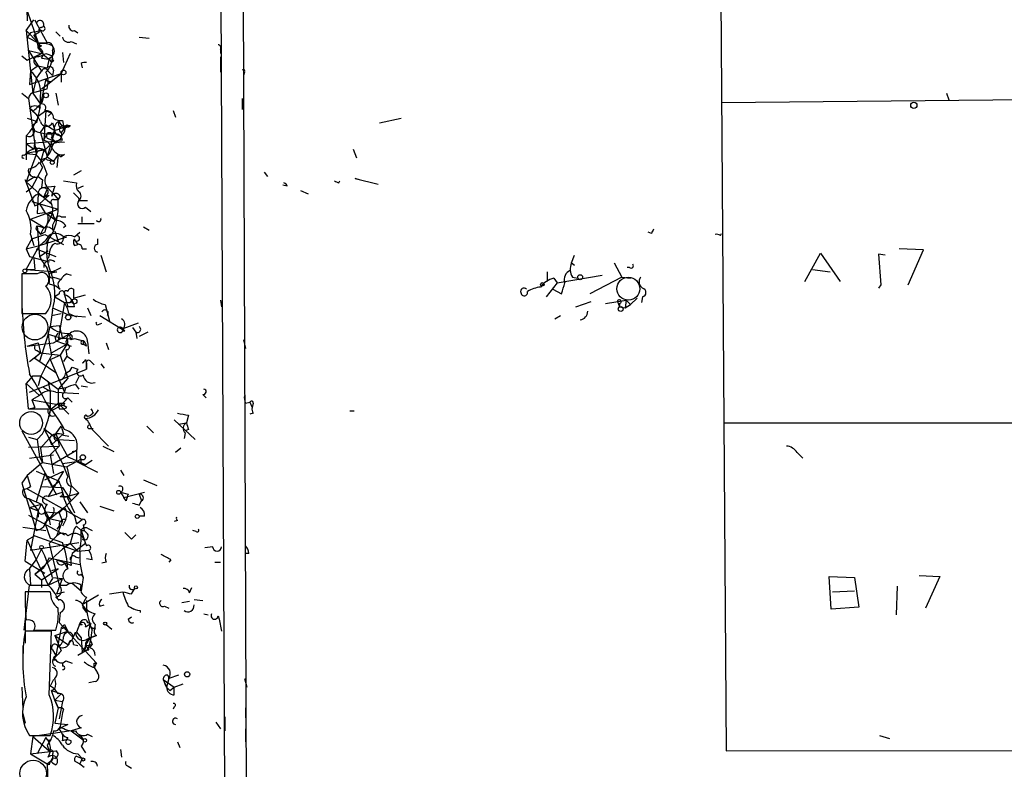
# Model space of a CAD drawing. Extents: x 3 to 750, y 0 to 936.
# Drawn here: x 3 to 79, y 31 to 89 of the extents above; entities that cross this region are included whole.
import ezdxf

# ---------------------------------------------------------------- set-up
doc = ezdxf.new("R2010")
doc.units = 0
doc.header["$MEASUREMENT"] = 0
doc.layers.add('MAIN', color=5, linetype='CONTINUOUS')

msp = doc.modelspace()

# ---------------------------------------------------------------- linework, layer by layer
at = {"layer": 'MAIN'}
for p, q in [((17.78, 231.3092), (18.796, 7.3659)), ((20.4893, 8.6359), (19.9813, 133.5192)), ((56.896, 108.7119), (57.404, 32.9352)), ((3.3867, 92.2865), (3.4713, 89.3232)), ((3.4713, 90.0852), (4.318, 87.6299)), ((3.3867, 88.5612), (3.9793, 89.4079)), ((4.064, 89.4079), (4.1487, 89.1539)), ((4.1487, 89.1539), (4.9953, 87.6299)), ((3.3867, 88.5612), (4.318, 87.6299)), ((3.3867, 88.5612), (3.8947, 83.7352)), ((3.7253, 88.3919), (3.4713, 88.0532)), ((3.9793, 88.2225), (4.4027, 88.4765)), ((4.572, 88.8152), (4.7413, 88.8999)), ((5.6727, 88.4765), (6.0113, 88.1379)), ((7.112, 88.5612), (7.366, 88.3919)), ((3.4713, 88.0532), (4.318, 87.6299)), ((4.318, 87.6299), (4.9953, 87.6299)), ((4.4027, 87.5452), (4.318, 87.2065)), ((6.858, 87.7145), (7.2813, 87.5452)), ((12.1073, 88.0532), (12.8693, 87.9685)), ((3.4713, 86.2752), (4.572, 86.7832)), ((3.556, 87.0372), (4.572, 86.7832)), ((3.556, 87.0372), (4.318, 85.8519)), ((4.572, 86.7832), (4.1487, 86.5292)), ((4.572, 87.3759), (4.318, 87.2065)), ((4.9107, 86.7832), (5.4187, 86.6139)), ((5.4187, 87.0372), (5.4187, 86.6139)), ((6.7733, 86.7832), (6.096, 85.2592)), ((6.1807, 86.8679), (6.2653, 86.1059)), ((18.3727, 87.1219), (18.3727, 86.7832)), ((3.048, 86.6139), (3.4713, 86.2752)), ((4.572, 86.4445), (5.1647, 86.3599)), ((5.1647, 86.4445), (4.9953, 85.6825)), ((5.1647, 86.3599), (5.4187, 86.6139)), ((5.1647, 86.3599), (5.334, 86.1059)), ((5.1647, 86.3599), (5.334, 86.1059)), ((5.5033, 86.1905), (5.334, 86.1059)), ((7.62, 86.0212), (7.7047, 85.6825)), ((18.3727, 86.5292), (18.3727, 85.3439)), ((3.7253, 85.4285), (3.6407, 84.4125)), ((3.6407, 84.4125), (6.096, 85.2592)), ((4.318, 85.8519), (3.7253, 85.4285)), ((4.1487, 84.8359), (4.572, 85.4285)), ((4.318, 85.8519), (4.572, 85.4285)), ((4.318, 85.8519), (4.9953, 85.6825)), ((5.08, 85.4285), (5.4187, 85.0899)), ((5.1647, 84.4972), (6.096, 85.2592)), ((5.5033, 85.5132), (5.4187, 85.0899)), ((6.096, 85.2592), (6.096, 84.5819)), ((20.2353, 85.3439), (20.1507, 85.0899)), ((4.1487, 84.8359), (3.8947, 83.7352)), ((4.9107, 84.8359), (4.4873, 82.8885)), ((4.572, 84.0739), (5.1647, 84.4972)), ((5.2493, 84.6665), (5.1647, 84.4972)), ((3.048, 83.7352), (3.556, 83.3119)), ((3.8947, 83.7352), (4.4873, 82.8885)), ((4.064, 83.8199), (4.9953, 84.0739)), ((5.6727, 83.7352), (5.842, 82.8039)), ((132.7573, 83.7352), (57.0653, 82.9732)), ((74.422, 83.7352), (74.5913, 83.2272)), ((3.556, 83.3119), (4.1487, 78.9939)), ((4.6567, 83.0579), (4.7413, 83.4812)), ((20.066, 83.3119), (20.066, 82.4652)), ((3.6407, 82.5499), (4.318, 81.9572)), ((4.318, 81.9572), (4.9107, 82.3805)), ((4.9107, 82.3805), (4.7413, 80.0945)), ((4.826, 82.3805), (5.334, 82.2112)), ((5.334, 82.2112), (5.08, 81.9572)), ((5.08, 81.9572), (5.334, 82.2112)), ((14.732, 82.3805), (14.9013, 81.8725)), ((3.4713, 81.7879), (4.2333, 81.5339)), ((3.81, 81.1952), (4.2333, 81.5339)), ((4.2333, 81.5339), (4.318, 81.9572)), ((5.4187, 81.4492), (5.588, 80.8565)), ((6.1807, 81.6185), (6.2653, 81.1952)), ((30.6493, 81.4492), (32.3427, 81.7879)), ((4.4873, 80.6872), (4.9107, 81.2799)), ((4.4873, 80.6872), (4.9953, 78.8245)), ((4.7413, 80.0945), (4.9953, 80.6025)), ((4.9107, 81.2799), (5.588, 80.8565)), ((5.588, 80.8565), (4.9953, 78.8245)), ((5.588, 80.8565), (5.4187, 80.6025)), ((6.35, 81.0259), (6.096, 80.6872)), ((6.2653, 81.1952), (6.7733, 81.1952)), ((6.5193, 81.2799), (6.7733, 81.1952)), ((3.3867, 79.8405), (5.588, 80.0099)), ((3.3867, 79.8405), (3.9793, 79.4172)), ((4.064, 80.0945), (3.9793, 79.4172)), ((4.9953, 80.2639), (5.588, 80.0099)), ((5.334, 80.2639), (5.588, 80.0099)), ((5.588, 80.0099), (5.9267, 79.9252)), ((3.2173, 78.9092), (3.3867, 79.0785)), ((4.7413, 79.3325), (3.3867, 79.0785)), ((3.3867, 79.0785), (4.1487, 78.9939)), ((4.1487, 79.2479), (4.1487, 78.9939)), ((4.7413, 79.3325), (4.4873, 78.4012)), ((28.6173, 79.4172), (28.8713, 78.7399)), ((4.1487, 78.9939), (3.3867, 76.8772)), ((4.4027, 78.4012), (4.6567, 77.9779)), ((4.9953, 78.8245), (5.5033, 78.4859)), ((4.9953, 78.5705), (5.5033, 78.4859)), ((5.842, 78.9939), (5.5033, 78.4859)), ((5.842, 78.9939), (5.7573, 77.9779)), ((5.842, 78.9939), (6.096, 78.8245)), ((6.35, 78.9939), (6.096, 78.8245)), ((4.6567, 77.9779), (3.81, 76.4539)), ((7.62, 77.7239), (7.0273, 77.3852)), ((21.7593, 77.6392), (22.0133, 77.3005)), ((3.3867, 76.8772), (3.302, 77.0465)), ((3.302, 77.0465), (4.064, 75.0145)), ((3.3867, 76.8772), (4.064, 77.3005)), ((3.3867, 76.8772), (4.4027, 75.9459)), ((4.318, 77.3005), (4.6567, 77.0465)), ((4.6567, 77.0465), (4.572, 76.4539)), ((6.2653, 76.9619), (7.2813, 76.7925)), ((27.5167, 76.7925), (27.6013, 76.9619)), ((29.1253, 77.0465), (28.7867, 77.1312)), ((28.7867, 77.1312), (30.5647, 76.7079)), ((3.3867, 76.1152), (3.81, 76.4539)), ((4.572, 76.4539), (5.588, 76.5385)), ((4.7413, 75.6919), (4.9953, 76.2845)), ((5.08, 76.3692), (5.5033, 75.9459)), ((7.4507, 75.6072), (7.0273, 76.0305)), ((7.7893, 76.5385), (7.366, 76.3692)), ((23.5373, 76.5385), (23.1987, 76.6232)), ((24.5533, 76.1999), (25.146, 75.9459)), ((3.81, 75.3532), (5.842, 74.7605)), ((4.318, 75.9459), (4.2333, 74.4219)), ((4.318, 75.9459), (4.7413, 75.6919)), ((4.318, 75.9459), (4.7413, 75.6919)), ((4.4027, 75.9459), (5.334, 75.1839)), ((5.1647, 75.8612), (4.4027, 75.1839)), ((4.9107, 75.8612), (4.7413, 75.6919)), ((4.7413, 75.6919), (5.1647, 75.8612)), ((5.5033, 75.9459), (5.842, 75.5225)), ((5.5033, 75.5225), (5.842, 75.5225)), ((6.0113, 75.7765), (5.842, 75.5225)), ((7.4507, 75.4379), (8.128, 75.4379)), ((3.7253, 73.9985), (5.842, 74.7605)), ((4.064, 75.0145), (4.4027, 75.1839)), ((4.2333, 74.4219), (4.826, 74.5065)), ((4.4027, 75.1839), (4.826, 74.5065)), ((4.826, 74.5065), (5.6727, 73.9139)), ((7.9587, 74.9299), (8.382, 74.5912)), ((3.7253, 73.9985), (4.826, 73.3212)), ((5.5033, 74.1679), (5.6727, 73.9139)), ((6.096, 74.1679), (6.4347, 74.1679)), ((7.7047, 73.7445), (7.7047, 74.1679)), ((4.2333, 73.4905), (4.826, 73.3212)), ((4.2333, 73.4905), (4.4027, 71.1199)), ((4.318, 73.0672), (4.4873, 72.8132)), ((4.4873, 72.8132), (4.7413, 73.3212)), ((4.826, 72.9825), (4.4873, 72.8132)), ((5.5033, 73.0672), (4.9107, 72.1359)), ((5.588, 73.0672), (5.842, 72.3052)), ((6.4347, 73.4905), (6.2653, 73.3212)), ((7.112, 72.6439), (7.5353, 72.9825)), ((7.366, 73.6599), (8.636, 73.6599)), ((12.446, 73.4059), (12.8693, 73.1519)), ((51.6467, 72.8979), (51.3927, 72.9825)), ((3.81, 72.4745), (3.3867, 71.7125)), ((3.7253, 72.8132), (3.9793, 71.9665)), ((3.81, 72.4745), (4.826, 72.8132)), ((4.4027, 71.9665), (6.5193, 72.6439)), ((4.826, 72.8132), (6.2653, 72.0512)), ((7.112, 72.3899), (7.366, 72.0512)), ((8.89, 72.4745), (8.89, 72.0512)), ((56.9807, 72.7285), (57.0653, 72.8979)), ((3.3867, 71.7125), (4.4027, 71.9665)), ((3.3867, 70.1039), (4.4027, 71.9665)), ((3.3867, 71.7125), (3.6407, 71.1199)), ((4.1487, 71.7125), (5.6727, 71.1199)), ((4.4027, 71.1199), (5.08, 71.5432)), ((7.112, 71.9665), (7.366, 72.0512)), ((7.7047, 71.7125), (8.0433, 71.7125)), ((72.644, 71.6279), (70.7813, 71.7125)), ((71.4587, 68.9185), (72.644, 71.6279)), ((3.6407, 71.1199), (5.1647, 70.6965)), ((3.9793, 70.9505), (4.064, 70.1039)), ((5.1647, 71.2045), (5.08, 70.9505)), ((9.144, 71.2045), (9.5673, 69.9345)), ((45.466, 70.6119), (45.72, 71.2045)), ((63.5, 69.1725), (64.6853, 71.3739)), ((64.6853, 71.3739), (66.2093, 69.1725)), ((69.6807, 71.2045), (69.1727, 71.2892)), ((69.1727, 71.2892), (69.342, 68.9185)), ((3.3867, 70.1039), (4.064, 70.1039)), ((3.3867, 70.1039), (5.7573, 69.9345)), ((5.2493, 69.8499), (6.096, 70.2732)), ((5.2493, 69.8499), (5.7573, 69.9345)), ((43.6033, 69.9345), (43.6033, 69.1725)), ((45.466, 70.6119), (45.72, 70.4425)), ((48.768, 70.6119), (49.3607, 69.5112)), ((49.9533, 70.2732), (49.784, 70.2732)), ((64.0927, 70.1039), (65.4473, 69.9345)), ((4.2333, 69.7652), (3.048, 69.7652)), ((3.048, 69.7652), (3.048, 66.7172)), ((3.048, 69.5959), (3.048, 68.5799)), ((5.5033, 69.5112), (6.096, 69.3419)), ((6.5193, 69.7652), (6.858, 69.6805)), ((44.1113, 69.4265), (44.3653, 69.0879)), ((44.3653, 69.0879), (47.8367, 69.6805)), ((45.5507, 69.5112), (45.974, 69.4265)), ((49.3607, 69.5112), (46.9053, 68.2412)), ((49.3607, 69.5112), (50.038, 69.4265)), ((5.1647, 69.0032), (5.6727, 68.8339)), ((5.6727, 68.8339), (6.0113, 68.5799)), ((44.3653, 69.0879), (43.5187, 67.9872)), ((44.0267, 68.5799), (44.704, 68.2412)), ((69.342, 68.9185), (69.1727, 68.6645)), ((5.9267, 68.2412), (5.588, 67.9872)), ((5.588, 67.9872), (6.35, 67.5639)), ((6.35, 68.1565), (6.604, 67.2252)), ((6.9427, 67.7332), (6.7733, 67.5639)), ((6.7733, 67.5639), (6.9427, 67.7332)), ((7.0273, 67.9025), (7.9587, 68.1565)), ((18.3727, 67.7332), (18.4573, 67.2252)), ((45.8047, 67.2252), (46.99, 67.6485)), ((48.0907, 67.4792), (49.6993, 67.7332)), ((49.022, 67.6485), (49.1913, 67.2252)), ((49.6993, 67.7332), (49.6147, 67.1405)), ((49.6993, 67.7332), (50.038, 67.3945)), ((50.546, 67.9025), (50.038, 67.3945)), ((50.9693, 67.9872), (50.8847, 67.5639)), ((5.4187, 66.9712), (5.2493, 65.7012)), ((5.4187, 67.1405), (6.7733, 66.5479)), ((6.35, 67.5639), (5.842, 64.6852)), ((6.35, 67.5639), (6.7733, 67.5639)), ((7.112, 67.2252), (6.604, 67.2252)), ((8.128, 67.1405), (8.382, 66.5479)), ((9.4827, 67.3945), (9.8213, 66.1245)), ((49.1913, 67.4792), (49.1913, 67.2252)), ((49.1913, 67.2252), (49.6147, 67.1405)), ((49.6147, 67.1405), (50.038, 67.3945)), ((3.048, 66.7172), (4.9107, 66.7172)), ((5.334, 66.5479), (6.096, 66.7172)), ((6.6887, 66.7172), (7.2813, 66.4632)), ((6.7733, 66.5479), (7.9587, 66.4632)), ((9.0593, 66.5479), (11.0067, 65.3625)), ((44.196, 66.2939), (44.6193, 66.5479)), ((5.08, 65.1085), (5.2493, 65.7012)), ((5.2493, 65.7012), (5.9267, 65.7859)), ((5.9267, 65.7859), (6.1807, 64.7699)), ((8.9747, 65.8705), (9.2287, 65.9552)), ((12.0227, 65.9552), (10.8373, 65.5319)), ((10.8373, 65.5319), (11.0067, 65.3625)), ((10.8373, 65.3625), (11.0067, 65.3625)), ((11.5993, 65.6165), (11.8533, 65.2779)), ((5.08, 65.1085), (4.4027, 62.9919)), ((5.08, 65.1085), (6.1807, 64.7699)), ((5.5033, 64.4312), (6.6887, 65.1085)), ((5.588, 64.9392), (5.6727, 64.6005)), ((6.5193, 64.7699), (6.1807, 64.7699)), ((7.112, 64.7699), (7.7893, 64.6005)), ((11.8533, 65.2779), (11.938, 64.7699)), ((12.7847, 65.2779), (12.1073, 64.9392)), ((20.1507, 64.6852), (20.32, 64.0079)), ((3.4713, 64.1772), (4.318, 64.4312)), ((3.4713, 64.1772), (5.5033, 64.4312)), ((4.318, 64.4312), (4.4873, 63.6692)), ((5.334, 63.6692), (6.5193, 64.3465)), ((5.6727, 64.6005), (6.858, 64.1772)), ((6.5193, 64.3465), (6.0113, 63.4999)), ((6.4347, 63.9232), (6.5193, 63.4152)), ((7.7893, 64.6005), (7.7893, 64.3465)), ((7.7893, 64.6005), (7.7893, 64.3465)), ((8.0433, 64.1772), (7.7893, 64.3465)), ((8.128, 64.5159), (8.2127, 63.5845)), ((9.5673, 64.4312), (9.7367, 63.9232)), ((3.6407, 62.9919), (4.4873, 63.6692)), ((4.4873, 63.6692), (4.064, 63.2459)), ((4.064, 63.2459), (5.6727, 62.1452)), ((4.2333, 63.8385), (4.4873, 63.6692)), ((4.4873, 63.6692), (6.0113, 63.4999)), ((5.2493, 63.1612), (6.0113, 63.4999)), ((5.2493, 63.1612), (6.35, 60.6212)), ((6.0113, 63.4999), (6.604, 61.7219)), ((6.5193, 63.4152), (6.2653, 62.9919)), ((6.5193, 63.4152), (7.0273, 63.0765)), ((7.9587, 63.1612), (8.0433, 62.8225)), ((3.6407, 60.6212), (8.0433, 62.3992)), ((6.9427, 62.5685), (7.366, 62.3992)), ((8.0433, 62.3992), (8.0433, 62.8225)), ((8.0433, 62.8225), (8.0433, 62.3992)), ((8.382, 62.9919), (8.636, 62.7379)), ((9.144, 62.8225), (9.398, 62.4839)), ((3.8947, 61.8912), (3.3867, 61.2985)), ((3.8947, 61.8912), (4.4873, 61.8912)), ((4.4873, 61.8065), (4.318, 61.1292)), ((4.4873, 61.8912), (5.842, 60.8752)), ((6.604, 61.7219), (5.842, 60.8752)), ((6.4347, 62.1452), (6.604, 61.7219)), ((7.4507, 61.8065), (7.1967, 61.2985)), ((7.4507, 61.8065), (7.1967, 61.2985)), ((3.3867, 61.2985), (4.4027, 60.3672)), ((3.556, 59.3512), (3.3867, 61.2985)), ((4.6567, 61.0445), (5.2493, 60.7059)), ((5.08, 61.3832), (5.2493, 60.7059)), ((6.4347, 60.9599), (5.842, 60.8752)), ((5.842, 60.8752), (5.842, 59.7745)), ((6.35, 60.6212), (6.4347, 60.9599)), ((7.1967, 61.2139), (7.4507, 60.8752)), ((7.62, 61.1292), (8.128, 61.0445)), ((4.4027, 60.3672), (3.81, 60.0285)), ((5.2493, 60.7059), (5.2493, 59.2665)), ((5.6727, 60.6212), (7.4507, 60.5365)), ((6.604, 60.1979), (6.9427, 59.8592)), ((17.018, 60.4519), (17.272, 60.1979)), ((3.556, 59.3512), (4.064, 59.4359)), ((3.81, 60.0285), (6.2653, 59.6052)), ((3.81, 60.0285), (4.064, 59.4359)), ((5.2493, 59.2665), (5.842, 59.7745)), ((5.842, 59.7745), (6.6887, 58.9279)), ((5.842, 59.7745), (5.9267, 59.3512)), ((6.35, 59.7745), (6.2653, 59.6052)), ((6.5193, 59.4359), (6.2653, 59.6052)), ((20.32, 59.7745), (20.6587, 59.8592)), ((20.6587, 59.8592), (20.828, 59.4359)), ((20.9127, 59.7745), (20.828, 59.4359)), ((5.2493, 59.2665), (5.1647, 58.7585)), ((8.128, 58.7585), (8.382, 58.8432)), ((8.5513, 59.0125), (8.382, 58.8432)), ((15.9173, 58.8432), (15.748, 58.2505)), ((20.9127, 59.0125), (20.6587, 58.9279)), ((28.3633, 59.1819), (28.702, 59.1819)), ((4.7413, 57.8272), (5.842, 56.9805)), ((4.7413, 57.8272), (6.1807, 55.1179)), ((5.6727, 57.4039), (6.096, 57.9965)), ((6.096, 57.9965), (6.2653, 57.4039)), ((8.2973, 57.8272), (8.5513, 57.8272)), ((12.7, 57.9965), (13.208, 57.4885)), ((14.8167, 58.5045), (16.4253, 56.9805)), ((15.1553, 58.1659), (15.748, 58.2505)), ((57.3193, 58.2505), (133.0113, 58.2505)), ((3.048, 57.6579), (5.4187, 53.3399)), ((3.556, 57.1499), (4.2333, 56.9805)), ((4.6567, 57.4039), (4.2333, 56.9805)), ((5.1647, 57.0652), (4.4873, 56.3032)), ((5.1647, 57.0652), (5.334, 56.5572)), ((5.334, 56.5572), (6.2653, 57.4039)), ((5.6727, 57.4039), (5.842, 56.9805)), ((6.2653, 57.3192), (6.6887, 57.2345)), ((8.4667, 57.7425), (9.7367, 56.4725)), ((15.6633, 57.4885), (15.5787, 57.0652)), ((15.9173, 57.7425), (15.6633, 57.6579)), ((3.556, 56.3879), (5.9267, 56.4725)), ((4.2333, 56.9805), (4.4027, 55.6259)), ((4.4873, 56.3032), (4.6567, 55.2025)), ((5.9267, 56.4725), (5.2493, 55.7952)), ((5.842, 56.9805), (7.112, 56.8959)), ((5.842, 56.9805), (6.604, 55.6259)), ((5.842, 56.8959), (5.9267, 56.4725)), ((9.3133, 56.4725), (10.16, 56.0492)), ((15.3247, 56.3032), (14.9013, 55.9645)), ((3.6407, 55.5412), (5.5033, 55.7952)), ((4.4027, 55.6259), (4.6567, 55.2025)), ((5.2493, 55.7952), (5.5033, 54.3559)), ((7.2813, 56.1339), (5.4187, 55.0332)), ((6.604, 55.6259), (7.9587, 55.0332)), ((6.9427, 56.0492), (7.2813, 56.1339)), ((7.2813, 56.1339), (7.2813, 55.2872)), ((62.9073, 55.9645), (63.3307, 55.5412)), ((4.6567, 55.2025), (3.4713, 54.1865)), ((4.6567, 55.2025), (6.5193, 54.8639)), ((6.1807, 55.1179), (7.2813, 55.2872)), ((6.1807, 55.1179), (6.604, 54.1019)), ((7.62, 55.4565), (6.5193, 54.8639)), ((6.5193, 54.8639), (6.858, 53.4245)), ((7.2813, 55.2872), (8.89, 54.4405)), ((7.7047, 55.0332), (7.9587, 55.0332)), ((7.9587, 55.0332), (8.4667, 55.3719)), ((3.4713, 54.1865), (3.048, 53.5939)), ((3.4713, 54.1865), (3.7253, 53.3399)), ((4.1487, 54.5252), (5.9267, 53.7632)), ((4.826, 54.3559), (4.1487, 52.1545)), ((4.826, 53.8479), (6.2653, 54.5252)), ((5.7573, 52.6625), (4.826, 54.3559)), ((6.2653, 54.5252), (5.08, 52.5779)), ((10.668, 54.6099), (10.922, 54.1865)), ((3.048, 53.5939), (4.1487, 49.9532)), ((4.572, 53.3399), (6.1807, 53.2552)), ((5.4187, 53.3399), (5.9267, 53.7632)), ((6.1807, 53.2552), (6.858, 52.2392)), ((6.858, 53.4245), (7.4507, 52.8319)), ((12.446, 53.8479), (13.462, 53.4245)), ((3.4713, 53.1705), (7.7047, 50.7999)), ((5.08, 52.5779), (6.1807, 52.9165)), ((6.0113, 52.5779), (6.5193, 52.5779)), ((6.2653, 52.4932), (6.5193, 52.5779)), ((6.5193, 52.5779), (7.4507, 52.8319)), ((6.5193, 52.5779), (7.112, 51.3079)), ((6.6887, 52.4932), (6.858, 52.2392)), ((7.4507, 52.8319), (6.858, 52.2392)), ((10.668, 52.9165), (11.2607, 52.7472)), ((10.668, 52.9165), (10.922, 52.4932)), ((10.922, 52.4932), (12.5307, 52.9165)), ((11.0913, 52.2392), (10.922, 52.4932)), ((12.1073, 52.7472), (12.2767, 52.2392)), ((3.556, 52.4085), (4.1487, 52.1545)), ((3.556, 52.4085), (4.318, 51.4772)), ((3.6407, 51.7312), (4.572, 51.9852)), ((3.6407, 51.7312), (4.318, 51.4772)), ((4.1487, 52.1545), (4.572, 51.9852)), ((4.318, 51.4772), (4.572, 51.9852)), ((4.572, 51.9852), (5.1647, 50.8845)), ((6.35, 51.7312), (4.826, 50.5459)), ((5.9267, 51.3079), (6.858, 52.2392)), ((7.5353, 52.1545), (8.128, 51.3079)), ((9.0593, 51.8159), (10.16, 51.4772)), ((12.1073, 51.9005), (12.2767, 52.2392)), ((3.556, 51.1385), (6.35, 49.6145)), ((4.318, 51.4772), (3.7253, 48.4292)), ((4.318, 51.3925), (4.318, 50.9692)), ((4.826, 51.3925), (5.9267, 51.3079)), ((5.9267, 51.3079), (6.1807, 50.6305)), ((7.112, 51.0539), (7.2813, 50.4612)), ((12.5307, 51.0539), (12.1073, 51.0539)), ((3.1327, 50.2072), (4.9107, 49.9532)), ((4.826, 50.5459), (5.2493, 49.3605)), ((5.1647, 50.8845), (6.1807, 50.6305)), ((5.1647, 50.7999), (5.2493, 50.3765)), ((5.7573, 49.5299), (6.1807, 50.6305)), ((5.9267, 50.2919), (5.7573, 50.0379)), ((6.4347, 50.7999), (6.1807, 50.2919)), ((7.2813, 50.4612), (7.7047, 50.7999)), ((7.2813, 50.2919), (7.62, 49.9532)), ((7.7893, 50.3765), (7.874, 49.9532)), ((15.0707, 50.7152), (14.8167, 50.6305)), ((4.064, 49.5299), (3.4713, 49.1912)), ((4.064, 49.5299), (7.366, 48.3445)), ((5.7573, 49.5299), (5.1647, 48.9372)), ((7.0273, 49.8685), (6.7733, 48.9372)), ((7.62, 49.9532), (7.874, 49.9532)), ((7.62, 49.9532), (7.9587, 48.9372)), ((8.128, 49.6992), (7.874, 49.9532)), ((8.128, 50.1225), (8.4667, 49.9532)), ((11.5147, 49.2759), (11.8533, 49.6145)), ((16.51, 49.8685), (16.256, 49.9532)), ((3.302, 47.5825), (3.4713, 49.1912)), ((3.4713, 49.1912), (5.08, 45.7199)), ((3.7253, 48.4292), (7.4507, 49.0219)), ((5.1647, 48.9372), (5.9267, 45.7199)), ((5.2493, 49.3605), (6.1807, 49.0219)), ((6.7733, 48.9372), (6.1807, 48.5139)), ((6.7733, 48.9372), (7.366, 48.3445)), ((7.9587, 48.9372), (6.9427, 48.1752)), ((7.9587, 48.9372), (8.0433, 48.7679)), ((17.78, 48.6832), (17.1873, 48.5985)), ((6.1807, 48.5139), (4.064, 46.5665)), ((4.1487, 47.6672), (4.572, 48.5139)), ((7.1967, 47.9212), (7.4507, 47.8365)), ((7.366, 48.3445), (8.2127, 48.4292)), ((20.574, 48.1752), (20.32, 48.1752)), ((3.302, 47.5825), (4.826, 46.6512)), ((3.6407, 46.9899), (4.1487, 47.6672)), ((5.1647, 47.8365), (4.7413, 47.0745)), ((5.1647, 47.8365), (7.5353, 47.3285)), ((5.7573, 47.6672), (6.4347, 47.4132)), ((6.35, 47.4132), (6.604, 46.9899)), ((6.858, 47.2439), (6.4347, 47.4132)), ((8.4667, 47.6672), (8.0433, 47.7519)), ((9.5673, 47.4979), (9.2287, 47.4132)), ((14.5627, 47.6672), (14.3933, 47.4979)), ((17.9493, 47.4979), (18.3727, 47.4979)), ((3.6407, 46.9899), (3.7253, 45.7199)), ((4.064, 46.5665), (4.7413, 47.0745)), ((4.064, 46.5665), (4.572, 46.1432)), ((4.572, 46.1432), (5.842, 46.9899)), ((5.842, 46.9899), (5.334, 46.8205)), ((7.62, 46.5665), (7.7893, 46.3125)), ((65.532, 43.8572), (65.3627, 46.3972)), ((65.3627, 46.3972), (67.31, 46.3125)), ((72.3053, 46.4819), (73.914, 46.3972)), ((73.914, 46.3972), (72.8133, 43.9419)), ((3.2173, 42.2485), (3.6407, 45.7199)), ((3.6407, 45.7199), (5.08, 45.7199)), ((4.572, 46.1432), (4.572, 45.5505)), ((5.4187, 46.2279), (5.08, 45.7199)), ((5.08, 45.7199), (6.1807, 46.2279)), ((5.4187, 46.3125), (6.1807, 46.2279)), ((5.7573, 45.0425), (6.1807, 46.2279)), ((5.9267, 45.7199), (6.5193, 45.7199)), ((6.9427, 45.8892), (7.62, 45.2965)), ((7.7893, 46.3125), (7.62, 45.2965)), ((67.31, 46.3125), (67.6487, 44.0265)), ((70.612, 45.6352), (70.5273, 43.4339)), ((4.4873, 45.2119), (3.302, 45.2119)), ((5.2493, 45.2119), (4.4873, 45.2119)), ((5.7573, 45.0425), (6.35, 45.2119)), ((8.9747, 44.9579), (7.7047, 44.1959)), ((9.8213, 45.0425), (10.8373, 45.2119)), ((11.5147, 45.0425), (11.7687, 45.4659)), ((16.002, 45.1272), (16.1713, 45.5505)), ((65.6167, 45.2119), (67.31, 45.2965)), ((5.6727, 44.7885), (5.9267, 44.5345)), ((8.0433, 44.7885), (7.7047, 44.1959)), ((8.0433, 44.5345), (8.0433, 43.6032)), ((9.0593, 44.1112), (9.398, 44.1959)), ((11.2607, 44.1112), (11.684, 43.8572)), ((14.0547, 44.1112), (14.3933, 43.9419)), ((16.002, 44.4499), (15.4093, 44.3652)), ((16.3407, 44.6192), (17.018, 44.5345)), ((6.0113, 43.6032), (5.9267, 42.8412)), ((7.7893, 43.9419), (8.0433, 43.6032)), ((8.0433, 43.6032), (8.128, 43.8572)), ((12.192, 43.7725), (12.192, 43.6032)), ((17.1027, 43.5185), (17.4413, 43.4339)), ((18.2033, 43.3492), (18.288, 43.0952)), ((67.6487, 44.0265), (65.532, 43.8572)), ((3.302, 43.0105), (3.302, 41.2325)), ((5.9267, 42.8412), (8.8053, 39.7085)), ((6.35, 42.6719), (6.096, 42.4179)), ((6.35, 42.6719), (6.604, 42.1639)), ((7.5353, 42.7565), (7.2813, 42.0792)), ((7.5353, 42.7565), (7.2813, 42.0792)), ((7.4507, 42.6719), (7.7047, 42.6719)), ((7.5353, 42.7565), (7.7047, 42.6719)), ((7.5353, 42.7565), (7.7047, 42.6719)), ((7.9587, 42.5025), (8.382, 42.7565)), ((8.7207, 42.6719), (8.636, 42.2485)), ((9.5673, 42.6719), (9.9907, 42.3332)), ((11.2607, 43.0952), (11.5147, 43.2645)), ((18.288, 43.0952), (18.4573, 42.1639)), ((5.334, 42.1639), (3.302, 42.1639)), ((3.9793, 42.2485), (5.6727, 42.2485)), ((5.1647, 37.2532), (5.334, 42.1639)), ((5.588, 41.8252), (6.604, 42.1639)), ((5.588, 41.8252), (6.604, 41.1479)), ((5.588, 41.8252), (6.096, 40.6399)), ((6.096, 42.4179), (5.6727, 40.3012)), ((6.35, 42.5025), (6.604, 42.1639)), ((6.9427, 41.4865), (7.1967, 42.0792)), ((7.2813, 42.0792), (7.62, 41.6559)), ((8.128, 41.5712), (8.8053, 41.8252)), ((8.2973, 41.6559), (8.8053, 41.8252)), ((8.8053, 41.8252), (8.2973, 41.6559)), ((3.1327, 41.0632), (3.1327, 39.8779)), ((6.9427, 41.4865), (6.604, 41.1479)), ((7.0273, 41.1479), (7.366, 41.0632)), ((7.62, 41.6559), (7.7047, 40.5552)), ((8.2973, 41.6559), (7.9587, 41.0632)), ((7.9587, 41.0632), (8.2127, 40.7245)), ((8.0433, 41.0632), (8.4667, 41.1479)), ((8.2973, 41.5712), (8.4667, 41.1479)), ((8.2973, 40.8939), (8.4667, 41.1479)), ((5.4187, 40.7245), (5.6727, 40.3012)), ((8.128, 40.7245), (7.366, 40.3012)), ((7.874, 40.6399), (8.2127, 40.7245)), ((5.5033, 40.1319), (5.6727, 39.9625)), ((5.5033, 39.9625), (5.6727, 39.9625)), ((6.1807, 39.7085), (6.1807, 39.4545)), ((6.4347, 39.8779), (6.9427, 39.7085)), ((8.636, 39.7085), (8.8053, 39.7085)), ((8.8053, 39.7085), (8.636, 39.3699)), ((8.636, 39.3699), (8.89, 38.9465)), ((8.636, 39.3699), (8.89, 38.9465)), ((14.3087, 38.7772), (14.3933, 38.5232)), ((15.1553, 38.7772), (14.3933, 38.5232)), ((5.5033, 38.4385), (5.2493, 37.9305)), ((8.7207, 38.2692), (8.2127, 38.1845)), ((13.97, 38.4385), (14.224, 37.8459)), ((13.97, 38.4385), (14.8167, 37.8459)), ((14.3933, 38.5232), (14.224, 37.8459)), ((14.8167, 37.8459), (15.494, 38.0999)), ((20.2353, 38.5232), (20.4047, 37.8459)), ((3.048, 37.8459), (3.1327, 36.1525)), ((5.588, 37.6765), (5.334, 37.5919)), ((5.334, 37.5919), (6.096, 37.3379)), ((5.588, 36.8299), (5.334, 37.5919)), ((5.588, 36.8299), (6.096, 37.3379)), ((14.478, 37.5919), (14.8167, 37.8459)), ((14.8167, 37.2532), (14.8167, 37.8459)), ((5.588, 36.8299), (6.1807, 36.7452)), ((5.588, 36.8299), (5.842, 36.2372)), ((5.842, 36.2372), (5.588, 36.8299)), ((6.1807, 36.7452), (5.9267, 35.3905)), ((3.1327, 35.8139), (3.302, 35.0519)), ((5.842, 36.2372), (5.588, 35.0519)), ((6.1807, 35.8985), (6.0113, 34.7979)), ((6.2653, 36.1525), (6.1807, 35.8985)), ((14.8167, 36.3219), (14.732, 36.1525)), ((20.32, 36.2372), (20.32, 35.4752)), ((5.588, 35.0519), (6.604, 34.9672)), ((18.034, 35.1365), (18.3727, 34.6285)), ((18.7113, 35.5599), (18.7113, 34.4592)), ((6.858, 34.4592), (3.8947, 34.0359)), ((5.5033, 34.4592), (5.4187, 34.1205)), ((7.62, 34.7132), (6.858, 34.4592)), ((6.858, 34.4592), (7.7893, 33.7819)), ((8.128, 34.2052), (8.4667, 34.0359)), ((20.32, 34.6285), (20.32, 33.6125)), ((3.6407, 34.1205), (5.2493, 34.1205)), ((3.8947, 34.0359), (3.7253, 32.6812)), ((3.8947, 34.0359), (5.1647, 32.9352)), ((4.9107, 33.9512), (4.2333, 32.6812)), ((5.2493, 33.7819), (5.1647, 33.6125)), ((6.604, 33.9512), (6.4347, 33.6972)), ((15.0707, 33.6125), (15.24, 33.1892)), ((69.2573, 34.1205), (70.0193, 33.8665)), ((3.7253, 32.6812), (5.6727, 32.9352)), ((3.7253, 32.6812), (4.9953, 31.9192)), ((4.9953, 33.3585), (5.1647, 32.9352)), ((5.4187, 32.6812), (5.4187, 32.2579)), ((7.366, 32.6812), (7.7047, 32.3425)), ((7.62, 33.2739), (7.9587, 32.7659)), ((10.668, 33.0199), (10.7527, 32.4272)), ((57.404, 32.9352), (133.096, 33.0199)), ((4.9953, 31.9192), (5.4187, 32.2579)), ((5.4187, 32.0039), (5.6727, 31.8345)), ((7.1967, 32.0885), (7.5353, 31.9192)), ((7.2813, 32.5119), (7.7047, 32.3425)), ((7.7047, 32.3425), (7.5353, 31.9192)), ((5.1647, 31.8345), (4.9953, 31.9192)), ((4.9953, 31.9192), (5.08, 29.6332)), ((7.5353, 31.9192), (7.874, 31.6652)), ((11.2607, 31.7499), (11.5147, 31.5805))]:
    msp.add_line(p, q, dxfattribs=at)
for centre, radius in [((6.2653, 85.3298), 0.1834), ((4.9106, 83.5659), 0.1893), ((71.9031, 82.7827), 0.2413), ((5.3975, 78.3801), 0.1496), ((3.2808, 69.9981), 0.1496), ((46.1433, 69.5113), 0.1893), ((43.2223, 68.9609), 0.1338), ((7.112, 67.6486), 0.1893), ((49.276, 67.0559), 0.1893), ((6.6281, 66.4088), 0.201), ((7.759, 55.6017), 0.201), ((10.5198, 52.8954), 0.1496), ((11.9591, 51.0327), 0.1496), ((4.5719, 48.655), 0.1411), ((11.8533, 45.5506), 0.1197), ((9.4826, 42.7566), 0.1197), ((15.8072, 38.8365), 0.2035), ((7.9163, 33.7396), 0.1338), ((7.7893, 32.2579), 0.1197)]:
    msp.add_circle(centre, radius, dxfattribs=at)
at = {"layer": 'MAIN', "color": 5}
for centre, radius in [((49.8686, 68.6222), 0.8828), ((4.0639, 65.6589), 0.9926), ((3.7669, 58.2467), 0.8823), ((3.9225, 31.1751), 1.0242)]:
    msp.add_circle(centre, radius, dxfattribs=at)
at = {"layer": 'MAIN'}
for centre, radius, start, end in [((4.445, 89.0269), 0.3082, 336.786766, 156.80385), ((7.0132, 88.8857), 0.3392, 163.066164, 286.933836), ((46.4775, -123.2175), 215.8849, 101.192759, 101.421922), ((2.4992, 87.1646), 1.8193, 1.319699, 35.555251), ((4.572, 88.6035), 0.2116, 90, 216.875312), ((4.6566, 88.7306), 0.1893, 243.462013, 63.421413), ((4.6143, 87.6721), 0.2993, 188.105736, 261.872606), ((4.6568, 85.9367), 1.6284, 62.103644, 98.977017), ((5.0781, 87.2415), 0.3971, 329.043666, 102.034297), ((6.6464, 88.1378), 0.4733, 190.296185, 296.559637), ((18.2034, 87.2489), 0.2116, 323.124688, 90.027077), ((4.0638, 88.0538), 1.527, 273.187323, 303.684864), ((4.2474, 86.7596), 0.4524, 315.850821, 81.022765), ((6.8146, 88.8567), 2.9927, 213.463863, 236.543039), ((4.9812, 86.9949), 0.5801, 288.438072, 41.05121), ((4.3245, 86.2133), 0.3615, 119.096166, 268.969612), ((3.5244, 86.635), 1.8944, 317.036401, 359.361827), ((5.8842, 86.4868), 0.4825, 164.728219, 217.879149), ((7.9587, 85.4286), 0.6826, 82.88019, 119.750087), ((2.3132, 83.7532), 2.191, 352.868821, 49.872668), ((4.826, 85.3439), 0.2677, 18.421413, 161.578587), ((3.3945, 84.6051), 1.6866, 341.642397, 25.978622), ((5.207, 85.4708), 0.2994, 8.143638, 135), ((20.1506, 85.4285), 0.1197, 315.033843, 134.966157), ((5.1223, 84.8358), 0.2116, 179.972923, 306.875312), ((4.1487, 83.2271), 0.5987, 98.131455, 171.857718), ((0.6821, 83.1325), 3.8211, 315.056194, 5.235834), ((-165.0319, 252.0692), 239.4975, 314.885392, 315.114575), ((4.5932, 82.5922), 0.3147, 317.717737, 109.667298), ((4.064, 82.19), 0.5556, 40.372001, 139.627999), ((2.6157, 80.8351), 1.9978, 20.474142, 59.131663), ((4.9249, 81.8021), 0.5786, 358.593643, 91.406357), ((4.9694, 81.6719), 0.5015, 195.973646, 333.634229), ((6.0539, 82.5504), 0.9405, 234.167011, 277.748429), ((6.0748, 81.0365), 0.519, 106.58081, 200.292464), ((6.2671, 81.4141), 0.3971, 149.016445, 282.054433), ((6.477, 81.682), 0.5699, 195.062887, 301.327573), ((3.5983, 80.8142), 0.4358, 240.953058, 60.941566), ((5.2356, 83.5888), 3.007, 241.69976, 276.730096), ((5.292, 80.4332), 0.3416, 150.290485, 209.709515), ((5.1646, 80.4332), 0.2394, 315.016916, 135), ((5.9719, 80.8405), 0.3843, 177.613435, 349.716491), ((5.1008, 83.164), 2.3584, 281.922191, 306.975336), ((5.6364, 80.5027), 0.4952, 264.390726, 21.872304), ((5.6303, 80.0521), 0.552, 4.405074, 94.394725), ((6.2124, 80.9306), 0.2698, 78.694232, 244.441701), ((6.7309, 80.8143), 0.3833, 83.648252, 186.351748), ((469.0863, 79.5018), 465.7005, 179.885408, 180.114579), ((4.4451, 79.1208), 1.0178, 16.932196, 73.080214), ((6.0942, 78.3274), 1.6182, 80.904409, 141.601746), ((6.0678, 79.3678), 0.7354, 81.169134, 176.148614), ((4.2846, 78.1952), 1.2595, 64.543695, 135.469627), ((4.1063, 79.3749), 0.1339, 288.462013, 161.578587), ((4.572, 78.9092), 0.4317, 348.684862, 168.684862), ((3.7047, 79.9142), 1.7034, 297.350288, 343.036251), ((6.1665, 79.8263), 0.8524, 208.681808, 282.43184), ((3.1538, 78.8246), 0.1059, 53.108436, 306.859073), ((3.4712, 78.9942), 1.1043, 274.404277, 327.518859), ((1.7423, 76.66), 3.3523, 13.980697, 44.123764), ((4.7836, 78.3588), 0.2993, 45, 171.856362), ((4.0775, 77.7774), 0.5342, 167.480499, 296.761745), ((5.6568, 76.9672), 0.8308, 142.767362, 226.033826), ((7.8742, 76.5809), 0.6295, 160.359033, 227.717127), ((23.2413, 76.4965), 0.299, 8.075896, 81.924104), ((69.7073, 161.5721), 94.6976, 243.31362, 243.542749), ((4.7057, 76.0171), 0.3942, 42.717606, 190.406253), ((4.8472, 76.094), 0.2413, 285.257201, 52.137512), ((195.9608, 12.6576), 200.8048, 161.450469, 161.679652), ((7.2178, 75.7766), 0.411, 304.513548, 55.478552), ((5.1872, 74.332), 1.8331, 118.305625, 169.186605), ((5.5033, 75.3109), 0.2116, 90, 216.875312), ((5.6726, 75.6072), 0.3786, 26.558284, 153.434949), ((0.3265, 75.0323), 5.5372, 339.213367, 5.078921), ((7.7047, 75.1839), 0.3592, 135, 315), ((7.196, 75.5226), 0.2684, 341.605552, 18.37419), ((0.9952, 73.279), 2.7696, 350.31763, 30.289645), ((4.2958, 74.7102), 1.1412, 326.671986, 24.525814), ((4.1067, 73.9843), 0.9783, 317.328017, 5.802085), ((7.9732, 72.4039), 3.1999, 148.345929, 169.582729), ((5.2738, 74.2147), 0.2342, 348.474184, 214.158249), ((6.0641, 73.3953), 0.6497, 127.04274, 210.33007), ((5.9267, 73.9703), 0.2602, 49.410647, 192.519254), ((5.63, 72.9396), 0.9752, 34.395657, 87.490542), ((8.9747, 73.9986), 0.1893, 206.565051, 26.551512), ((4.3814, 73.3), 0.2413, 127.862488, 254.765709), ((4.9953, 72.8131), 0.5681, 26.574073, 116.56054), ((136.3713, 30.7472), 94.6305, 153.32033, 153.54954), ((3.089, 74.0422), 2.4565, 302.329512, 327.670488), ((8.9517, 71.4399), 3.9865, 166.213688, 204.840288), ((5.6689, 72.086), 0.8167, 43.089691, 128.122947), ((5.7996, 72.5592), 0.4733, 243.440363, 10.308094), ((6.6886, 71.7968), 0.947, 63.443066, 116.551522), ((7.4505, 72.2205), 0.4232, 143.116564, 216.883436), ((7.2935, 72.5108), 0.218, 213.668207, 93.207525), ((56.6843, 72.3472), 0.483, 52.140624, 105.244715), ((6.2094, 71.2916), 1.0483, 126.352857, 184.765911), ((7.4083, 71.7548), 0.2994, 351.878017, 98.121983), ((8.9324, 71.7548), 0.2994, 98.140927, 261.856362), ((14.4477, 76.8568), 11.5678, 209.73155, 215.201479), ((5.2493, 70.3155), 0.5098, 48.363661, 184.759908), ((3.3026, 69.3418), 1.8927, 349.69407, 26.574528), ((45.6354, 69.3419), 0.7234, 110.564388, 200.554191), ((46.6087, 70.1462), 1.234, 157.826965, 210.97172), ((50.0803, 70.4002), 0.1796, 225, 45), ((4.572, 69.2996), 0.5758, 306.028105, 126.033958), ((5.3763, 69.6806), 0.2116, 126.875312, 306.859073), ((0.9849, 68.2351), 4.6104, 344.089257, 19.382887), ((6.2855, 68.9351), 0.4488, 114.977557, 232.333315), ((6.8154, 69.0458), 0.778, 112.371722, 157.628278), ((44.4499, 67.8179), 1.6439, 101.886863, 145.491118), ((51.2887, 69.1686), 0.5968, 144.96787, 237.641471), ((3.7463, 67.7756), 1.5735, 317.73023, 42.267076), ((6.1461, 68.2374), 0.2194, 338.358648, 179.007738), ((6.477, 68.2835), 0.1796, 45, 225), ((6.858, 68.3894), 0.2549, 48.372062, 175.251293), ((176.3772, 68.2412), 169.3502, 179.885409, 180.114592), ((41.8012, 68.4225), 0.2494, 39.126171, 202.791303), ((41.8313, 68.3319), 0.2601, 181.321976, 17.585256), ((43.3495, 66.2934), 2.4689, 95.909643, 120.962563), ((35.6944, 71.4054), 9.5491, 340.648564, 345.954443), ((50.8705, 68.3259), 0.3527, 286.262154, 73.733298), ((39.4498, 68.6841), 36.4165, 181.629576, 190.479542), ((6.0169, 67.1066), 1.1015, 6.181077, 72.397417), ((9.9703, 69.7032), 2.3596, 233.032491, 258.074325), ((49.1702, 67.6274), 0.1497, 278.103038, 171.896962), ((3.5533, 65.954), 3.227, 13.680539, 29.926569), ((9.4721, 66.7278), 0.2544, 315, 163.067804), ((46.0356, 66.9015), 0.7006, 278.842533, 358.773122), ((10.5631, 65.8871), 0.4488, 307.666685, 65.010871), ((6.5253, 66.9893), 1.8131, 225.270377, 277.861517), ((8.89, 65.9552), 0.1198, 135, 315), ((10.6363, 65.4472), 0.2181, 22.850219, 337.149781), ((11.9804, 65.4895), 0.2468, 239.008378, 59.06013), ((19.7024, 66.593), 14.6976, 185.796939, 192.148721), ((5.5455, 65.2357), 0.2995, 278.157154, 351.842846), ((6.2655, 63.8377), 0.9474, 79.712462, 116.551528), ((6.3711, 64.537), 0.2414, 307.88123, 74.726148), ((6.6887, 64.5158), 0.2395, 45.016916, 224.983084), ((6.9423, 64.7699), 0.423, 126.831975, 180), ((6.985, 64.9816), 0.2468, 149.06013, 300.959776), ((7.2707, 64.4947), 0.8575, 1.416567, 125.454567), ((6.7099, 64.8757), 0.2413, 307.862488, 74.765709), ((7.747, 64.4735), 0.1339, 71.578587, 288.421413), ((4.2333, 64.0502), 0.2116, 143.124688, 270), ((6.5073, 64.1288), 0.218, 250.55122, 86.844951), ((7.4931, 64.1349), 0.5518, 4.396316, 57.536771), ((428.2703, -149.0266), 473.3314, 153.320363, 153.54954), ((7.6622, 63.2037), 0.2995, 278.157154, 351.842846), ((8.2127, 62.9071), 0.1894, 26.605648, 206.537987), ((6.2229, 62.8651), 0.7785, 292.378134, 337.605454), ((7.5776, 62.1875), 0.2993, 134.986464, 315.013536), ((-67.7661, 19.0891), 83.3395, 28.822197, 31.038815), ((5.7918, 62.1569), 0.643, 289.959507, 358.957401), ((8.4707, 62.0185), 0.6827, 183.577381, 291.480376), ((7.748, 58.2899), 2.9755, 100.677379, 116.191312), ((17.0603, 60.6636), 0.2158, 258.700477, 78.66924), ((5.207, 59.6478), 1.0791, 64.432329, 138.189202), ((4.1491, 62.06), 3.0812, 290.92016, 322.818818), ((6.4324, 60.3828), 0.2522, 109.067073, 312.863449), ((21.1675, 60.198), 0.9474, 169.712462, 206.551529), ((4.318, 440.3509), 381.0005, 269.885409, 270.114592), ((-5.8605, 50.9873), 13.9545, 28.952631, 39.477214), ((5.461, 59.196), 0.4114, 157.83652, 300.966145), ((6.096, 186.7744), 127.0002, 269.885409, 270.114592), ((6.0961, 60.2811), 0.9452, 259.675635, 296.597581), ((93.1516, 101.5118), 94.6752, 206.443694, 206.672849), ((20.7857, 59.8169), 0.1339, 341.537987, 161.578587), ((21.294, 59.3089), 0.483, 164.755285, 217.859376), ((-2.7971, 60.876), 8.2228, 335.023139, 348.110517), ((8.001, 58.7162), 0.1339, 18.421413, 251.578587), ((7.8599, 59.8382), 1.2528, 274.522866, 332.850005), ((6.8151, 57.3274), 1.7029, 14.108052, 47.813219), ((57.8199, 270.5825), 215.8457, 258.576788, 258.805966), ((8.255, 57.9542), 0.1339, 108.421413, 288.421413), ((15.9375, 57.8437), 0.4488, 114.977557, 232.333315), ((142.825, 100.319), 133.8593, 198.316987, 198.546184), ((5.8569, 56.5773), 0.8469, 61.168162, 144.821748), ((5.7891, 57.1605), 0.2698, 115.558299, 281.305768), ((6.0364, 56.4871), 1.294, 344.160429, 75.974496), ((61.9764, 55.3726), 1.1031, 32.449681, 85.617229), ((8.0859, 55.3296), 0.4829, 164.763614, 217.866658), ((6.985, 53.8056), 0.4827, 142.12814, 254.745922), ((2.5411, 55.2843), 2.2766, 285.061758, 301.342713), ((-3.2113, 50.2938), 9.7744, 11.987288, 20.790133), ((4.4437, 53.3824), 2.4147, 338.392463, 358.991501), ((10.6256, 53.1451), 0.2325, 280.507631, 123.081724), ((3.6154, 52.9166), 0.5115, 160.672423, 263.33204), ((4.9569, 52.2931), 0.3103, 66.624399, 277.108984), ((5.9691, 52.8107), 0.2366, 280.274522, 26.565051), ((5.8001, 52.6203), 0.4823, 344.718831, 37.891655), ((138.1759, 10.1432), 133.8752, 161.443679, 161.672862), ((12.1602, 52.4826), 0.2698, 295.577455, 101.305768), ((5.6187, 51.4695), 0.8091, 140.401164, 235.862073), ((4.9053, 51.5143), 0.6361, 278.13265, 19.936165), ((9.3416, 53.2553), 3.1332, 197.293372, 224.63536), ((5.6251, 51.1958), 0.9012, 333.941047, 36.449005), ((54.2033, 178.9851), 133.8752, 251.443679, 251.672862), ((11.8534, 51.1385), 0.6826, 352.88019, 60.261365), ((4.572, 51.4773), 0.2678, 198.462013, 341.537987), ((15.1553, 50.8845), 0.1893, 153.421413, 243.448488), ((4.0085, 50.9311), 0.9879, 278.15881, 357.29631), ((6.3642, 50.3624), 0.4431, 80.845888, 189.154112), ((7.7903, 49.6987), 0.7817, 130.631507, 167.453701), ((7.9586, 49.784), 0.3785, 63.414641, 153.448488), ((7.7773, 50.5942), 0.2181, 273.15505, 109.440035), ((6.1806, 49.191), 0.5423, 38.674658, 141.318739), ((7.1264, 48.8795), 0.8342, 3.96574, 128.771362), ((-0.4599, 49.572), 8.0889, 351.271555, 2.701143), ((7.8741, 49.5298), 0.3052, 236.289107, 33.710893), ((138.2606, 176.5298), 179.6053, 224.885409, 225.114592), ((16.5947, 49.9532), 0.1197, 225, 45.033843), ((-0.3484, 46.6017), 6.9632, 3.195896, 20.338683), ((8.1703, 48.6197), 0.1952, 282.547914, 130.594926), ((18.1186, 48.6832), 0.3387, 180, 0), ((19.6165, 48.1156), 0.9594, 3.561805, 42.837328), ((-8.2222, 42.3294), 14.2105, 16.277639, 25.798338), ((7.0273, 47.7236), 0.2602, 49.39393, 192.519254), ((8.7892, 47.5378), 1.9534, 160.955653, 188.653172), ((12.4741, 47.93), 4.9562, 175.202565, 199.048029), ((6.9421, 47.5823), 1.527, 3.187323, 33.684864), ((10.2028, 47.8365), 0.7201, 151.943894, 208.049084), ((11.4305, 42.9264), 5.6821, 56.547652, 65.345994), ((6.0883, 47.6211), 0.3342, 172.071139, 321.53563), ((3.9146, 46.3703), 0.6774, 113.848275, 253.772275), ((6.7983, 46.4472), 0.5764, 109.698621, 284.508795), ((7.493, 46.6935), 0.1796, 135, 315), ((3.2576, 43.6442), 2.7622, 20.669665, 48.717874), ((5.5668, 45.3177), 0.5397, 281.316179, 48.176915), ((7.0696, 44.9152), 0.9749, 55.62859, 124.366559), ((8.2974, 45.4659), 0.7235, 159.445809, 249.438393), ((11.5824, 45.6352), 0.2518, 160.341584, 317.737028), ((22.0547, 44.8311), 18.7566, 178.836688, 185.570166), ((6.7774, 45.1517), 1.5292, 177.743981, 232.289319), ((53.526, 214.4771), 174.5653, 255.845177, 256.07436), ((17.6468, 47.1995), 7.0936, 196.271803, 205.80828), ((15.5617, 45.0171), 0.4539, 14.039305, 98.578205), ((5.8366, 44.0962), 0.523, 289.512344, 89.408439), ((7.2109, 43.9561), 0.5786, 358.593643, 91.406357), ((9.0593, 45.127), 1.6437, 214.503137, 258.112419), ((13.1996, 44.3073), 5.1613, 177.477031, 203.508923), ((9.398, 44.2805), 0.3787, 116.558284, 206.558284), ((13.9277, 44.3228), 0.2469, 120.959776, 300.97172), ((15.8778, 44.1317), 0.4673, 230.216401, 7.896031), ((1.9475, 43.4761), 3.9223, 341.760915, 6.820438), ((8.9746, 43.0952), 0.4936, 120.955794, 239.044206), ((12.2769, 45.2971), 1.527, 236.315136, 266.812677), ((17.9281, 43.3703), 0.276, 147.519254, 355.615624), ((3.5742, 42.5449), 0.5019, 323.808141, 111.934951), ((7.493, 42.7142), 0.0598, 225, 45), ((7.888, 42.6861), 0.3597, 64.418165, 168.711937), ((7.7288, 42.5992), 0.2494, 337.187518, 140.891653), ((8.2127, 42.9894), 0.1707, 172.899962, 299.719894), ((9.8209, 41.9946), 1.6282, 152.098704, 188.978664), ((8.6218, 42.7424), 0.3392, 163.066164, 286.949994), ((11.557, 43.1093), 0.2967, 182.724474, 295.347095), ((17.9882, 39.8681), 14.8646, 171.115223, 190.795513), ((6.1807, 42.5872), 0.1893, 243.421413, 333.421413), ((6.6386, 41.7058), 0.3749, 324.202955, 174.689347), ((7.7826, 42.0457), 0.5869, 176.727563, 306.051777), ((3.7741, 42.4918), 4.6989, 337.907179, 357.03201), ((9.0324, 42.16), 0.4046, 140.395708, 235.850351), ((5.5957, 40.9093), 0.2558, 15.693142, 226.235041), ((5.4822, 41.677), 0.7857, 297.253168, 4.635856), ((6.1722, 41.5288), 0.6418, 239.034712, 323.592573), ((6.858, 41.2326), 0.1893, 333.421413, 206.578587), ((-119.1259, 125.4592), 152.626, 326.200526, 326.429709), ((7.493, 40.9363), 0.4827, 322.11877, 15.242626), ((8.4073, 41.131), 0.4537, 104.030118, 188.59446), ((29.405, 62.8482), 29.9107, 224.885409, 225.114591), ((47.9005, -2.1209), 59.8567, 134.868487, 135.097738), ((90.2829, -2.2281), 94.6976, 153.31362, 153.542749), ((132.8419, -86.614), 179.6053, 134.885409, 135.114591), ((8.0778, 40.2895), 0.643, 1.042599, 70.040493), ((5.7997, 39.8144), 0.3816, 123.694232, 250.563296), ((6.0806, 40.1627), 0.4544, 206.142108, 321.190538), ((9.0404, 40.9953), 1.675, 225.863544, 256.028469), ((-76.0139, 39.5392), 84.6501, 359.885409, 0.114592), ((13.8609, 38.8976), 0.6508, 324.883938, 80.349524), ((5.2917, 38.9042), 0.4827, 307.87186, 74.745922), ((6.223, 39.3275), 0.1339, 251.578587, 108.421413), ((8.5796, 38.6643), 0.4195, 289.652905, 42.275526), ((14.2664, 38.4808), 0.2994, 81.878017, 188.121983), ((4.5723, 38.0999), 1.1004, 337.370923, 22.624271), ((15.1548, 38.5228), 1.1509, 197.093579, 233.981411), ((1.2309, 35.5795), 4.2751, 340.045061, 23.048126), ((4.5296, 36.618), 1.4969, 28.746399, 61.262153), ((5.9564, 37.0102), 0.3471, 310.24508, 109.244084), ((14.8025, 37.8317), 0.5787, 178.593886, 271.406114), ((6.0455, 35.8192), 2.9443, 154.561169, 215.236578), ((14.7743, 36.4489), 0.1339, 288.462013, 108.421413), ((5.9689, 35.7715), 0.4827, 52.11877, 105.242626), ((90.9353, -134.517), 189.3057, 116.453844, 116.68304), ((7.7555, 35.1704), 0.4768, 96.11593, 253.491799), ((14.9179, 35.2061), 0.2395, 50.35372, 266.025184), ((5.5711, 34.9078), 0.4537, 261.405541, 345.982133), ((5.2384, 33.9405), 0.9732, 345.522534, 44.987511), ((7.0837, 36.3075), 1.8517, 234.610514, 273.498553), ((6.6463, 34.5014), 0.5518, 212.463229, 265.603684), ((7.7762, 34.7497), 0.6482, 206.624343, 302.866395), ((5.1223, 33.9512), 0.2116, 180, 306.875312), ((3.9831, 33.0767), 1.2748, 329.369238, 43.312232), ((3.7921, 34.5257), 1.6763, 315.870102, 346.011837), ((4.4448, 32.3846), 1.9904, 29.293934, 60.706066), ((6.5193, 33.0625), 0.7194, 61.913927, 118.079046), ((6.6463, 33.6548), 0.2159, 168.66924, 11.325546), ((7.3238, 33.6549), 0.4826, 307.862488, 74.754253), ((5.2917, 32.8082), 0.1796, 315, 135), ((5.5315, 32.653), 0.3156, 280.312966, 63.418709), ((7.5109, 34.3106), 1.6358, 215.593459, 264.918144), ((5.3884, 32.1429), 0.4194, 312.671557, 137.328443), ((5.7148, 31.7924), 0.5517, 122.460041, 175.623597), ((5.5033, 32.1732), 0.1893, 63.421413, 243.448488), ((7.3449, 32.279), 0.2414, 105.273852, 232.11877), ((8.5091, 31.7288), 0.3815, 3.170666, 109.460862), ((11.2606, 31.9615), 0.2116, 143.124688, 270.027077)]:
    msp.add_arc(centre, radius, start, end, dxfattribs=at)

doc.saveas('drawing.dxf')
